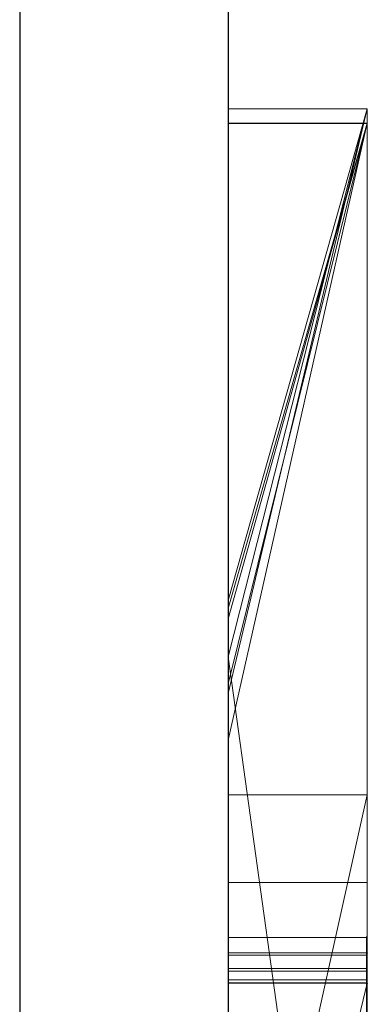
# Model space of a CAD drawing. Extents: x -1043 to 2383, y -808 to 1691.
# Drawn here: x 458 to 460, y -104 to -97 of the extents above; entities that cross this region are included whole.
import ezdxf

# ---------------------------------------------------------------- set-up
doc = ezdxf.new("R2010")
doc.units = 0
doc.header["$MEASUREMENT"] = 0
doc.linetypes.add('HIDDEN', pattern=[0.375, 0.25, -0.125])
doc.linetypes.add('solid', pattern=[0])
doc.layers.add('mark_1', color=84, linetype='solid')
doc.layers.add('stone', color=7, linetype='CONTINUOUS')

msp = doc.modelspace()

# ---------------------------------------------------------------- linework, layer by layer
at = {"layer": 'mark_1', "lineweight": 0, "extrusion": (6.12303e-17, 1, -1.83691e-16)}
for p, q in [((460.3946, -97.4633, 4909.099), (459.3946, -97.4633, 4909.099)), ((459.3946, -97.4633, 4909.099), (459.3946, -101.6721, 4915.3414)), ((460.3946, -97.4633, 4909.099), (459.3946, -101.6721, 4915.3413)), ((460.3946, -97.4633, 4880.3834), (459.3946, -97.4633, 4880.3834)), ((459.3946, -97.4633, 4880.3834), (459.3946, -97.4633, 4909.099)), ((460.3946, -97.4633, 4909.099), (459.3946, -97.4633, 4909.099)), ((459.3946, -122.9265, 4880.3834), (459.3946, -97.4633, 4880.3834)), ((460.3946, -97.4633, 4880.3834), (459.3946, -97.4633, 4880.3834)), ((460.3946, -97.4633, 4909.099), (459.3946, -101.6721, 4915.3414)), ((459.3946, -101.0013, 4815.2032), (459.3946, -97.4633, 4809.5287)), ((460.3946, -97.4633, 4809.5287), (459.3946, -97.4633, 4809.5287)), ((459.3946, -101.0013, 4815.2033), (460.3946, -97.4633, 4809.5287)), ((460.3946, -97.4633, 4783.8751), (459.3946, -97.4633, 4783.8751)), ((459.3946, -97.4633, 4783.8751), (459.3946, -97.4633, 4809.5287)), ((460.3946, -97.4633, 4809.5287), (459.3946, -97.4633, 4809.5287)), ((459.3946, -103.7577, 4783.8751), (459.3946, -97.4633, 4783.8751)), ((460.3946, -97.4633, 4783.8751), (459.3946, -97.4633, 4783.8751)), ((460.3946, -97.4633, 4809.5287), (459.3946, -101.0013, 4815.2032)), ((460.3946, -97.4633, 4859.7692), (459.3946, -97.4633, 4859.7692)), ((459.3946, -97.4633, 4859.7692), (459.3946, -101.0013, 4865.2167)), ((460.3946, -97.4633, 4859.7692), (459.3946, -101.0013, 4865.2167)), ((459.3946, -97.4633, 4840.0192), (460.3946, -97.4633, 4840.0192)), ((460.3946, -97.4633, 4840.0192), (459.3946, -101.4087, 4846.1852)), ((459.3946, -97.4633, 4840.0192), (459.3946, -101.4087, 4846.1852)), ((460.3946, -97.4633, 4840.0192), (459.3946, -101.4087, 4846.1852)), ((459.3946, -97.4633, 4849.5527), (460.3946, -97.4633, 4849.5527)), ((459.3946, -97.4633, 4849.5527), (459.3946, -101.4087, 4846.1852)), ((460.3946, -97.4633, 4849.5527), (459.3946, -97.4633, 4849.5527)), ((459.3946, -97.4633, 4849.5527), (459.3946, -97.4633, 4859.7692)), ((460.3946, -97.4633, 4859.7692), (459.3946, -97.4633, 4859.7692)), ((460.3946, -97.4633, 4828.8961), (459.3946, -97.4633, 4828.8961)), ((459.3946, -97.4633, 4828.8961), (459.3946, -97.4633, 4840.0192)), ((460.3946, -97.4633, 4840.0192), (459.3946, -97.4633, 4840.0192)), ((459.3946, -122.9265, 4828.8961), (459.3946, -97.4633, 4828.8961)), ((460.3946, -97.4633, 4828.8961), (459.3946, -97.4633, 4828.8961)), ((460.3946, -97.4633, 4859.7692), (459.3946, -101.0013, 4865.2167)), ((460.3946, -97.4633, 5109.099), (459.3946, -97.4633, 5109.099)), ((459.3946, -97.4633, 5109.099), (459.3946, -101.6721, 5115.3414)), ((460.3946, -97.4633, 5109.099), (459.3946, -101.6721, 5115.3413)), ((460.3946, -97.4633, 5080.3834), (459.3946, -97.4633, 5080.3834)), ((459.3946, -97.4633, 5080.3834), (459.3946, -97.4633, 5109.099)), ((460.3946, -97.4633, 5109.099), (459.3946, -97.4633, 5109.099)), ((459.3946, -122.9265, 5080.3834), (459.3946, -97.4633, 5080.3834)), ((460.3946, -97.4633, 5080.3834), (459.3946, -97.4633, 5080.3834)), ((460.3946, -97.4633, 5109.099), (459.3946, -101.6721, 5115.3414)), ((460.3946, -97.4633, 4880.3834), (460.3946, -97.4633, 4909.099)), ((460.3946, -122.9265, 4880.3834), (460.3946, -97.4633, 4880.3834)), ((460.3946, -97.4633, 4909.099), (460.3946, -122.9265, 4909.099)), ((460.3946, -122.9265, 4880.3834), (460.3946, -97.4633, 4880.3834)), ((460.3946, -97.4633, 4909.099), (460.3946, -122.9265, 4909.099)), ((460.3946, -97.4633, 4880.3834), (460.3946, -97.4633, 4909.099)), ((460.3946, -97.4633, 4783.8751), (460.3946, -97.4633, 4809.5287)), ((460.3946, -103.7577, 4783.8751), (460.3946, -97.4633, 4783.8751)), ((460.3946, -97.4633, 4809.5287), (460.3946, -122.9265, 4809.5287)), ((460.3946, -97.4633, 4840.0192), (460.3946, -108.633, 4840.0192)), ((460.3946, -97.4633, 4849.5527), (460.3946, -108.633, 4840.0192)), ((460.3946, -97.4633, 4849.5527), (460.3946, -97.4633, 4859.7692)), ((460.3946, -97.4633, 4828.8961), (460.3946, -97.4633, 4840.0192)), ((460.3946, -122.9265, 4828.8961), (460.3946, -97.4633, 4828.8961)), ((460.3946, -97.4633, 4859.7692), (460.3946, -122.9265, 4859.7692)), ((460.3946, -103.7577, 4783.8751), (460.3946, -97.4633, 4783.8751)), ((460.3946, -97.4633, 4783.8751), (460.3946, -97.4633, 4809.5287)), ((460.3946, -103.7577, 4809.5287), (460.3946, -97.4633, 4809.5287)), ((460.3946, -97.4633, 4849.5526), (460.3946, -99.591, 4847.7361)), ((460.3946, -122.9265, 4847.7361), (460.3946, -97.4633, 4849.5526)), ((460.3946, -97.4633, 4828.8961), (460.3946, -122.9265, 4828.8961)), ((460.3946, -97.4633, 4840.0192), (460.3946, -122.9265, 4840.0192)), ((460.3946, -97.4633, 4828.8961), (460.3946, -97.4633, 4840.0192)), ((460.3946, -97.4633, 4849.5527), (460.3946, -122.9265, 4847.7361)), ((460.3946, -97.4633, 4859.7692), (460.3946, -122.9265, 4859.7692)), ((460.3946, -97.4633, 4849.5527), (460.3946, -97.4633, 4859.7692)), ((460.3946, -97.4633, 5080.3834), (460.3946, -97.4633, 5109.099)), ((460.3946, -122.9265, 5080.3834), (460.3946, -97.4633, 5080.3834)), ((460.3946, -97.4633, 5109.099), (460.3946, -122.9265, 5109.099)), ((460.3946, -122.9265, 5080.3834), (460.3946, -97.4633, 5080.3834)), ((460.3946, -97.4633, 5109.099), (460.3946, -122.9265, 5109.099)), ((460.3946, -97.4633, 5080.3834), (460.3946, -97.4633, 5109.099)), ((460.3946, -97.5674, 5302.0269), (459.3946, -97.5674, 5302.0269)), ((459.3946, -97.5674, 5302.0269), (459.3946, -102.4006, 5308.732)), ((460.3946, -97.5674, 5282.6123), (459.3946, -97.5674, 5282.6123)), ((459.3946, -97.5674, 5282.6123), (459.3946, -97.5674, 5302.0269)), ((460.3946, -97.5674, 5302.0269), (459.3946, -97.5674, 5302.0269)), ((459.3946, -104.3754, 5282.6123), (459.3946, -97.5674, 5282.6123)), ((460.3946, -97.5674, 5282.6123), (459.3946, -97.5674, 5282.6123)), ((460.3946, -97.5674, 4959.3312), (459.3946, -97.5674, 4959.3313)), ((459.3946, -97.5674, 4959.3313), (459.3946, -101.1341, 4965.0755)), ((460.3946, -97.5674, 4959.3312), (459.3946, -101.1342, 4965.0755)), ((460.3946, -97.5674, 4930.6157), (459.3946, -97.5674, 4930.6157)), ((459.3946, -97.5674, 4930.6157), (459.3946, -97.5674, 4959.3313)), ((460.3946, -97.5674, 4959.3313), (459.3946, -97.5674, 4959.3313)), ((459.3946, -104.1651, 4930.6157), (459.3946, -97.5674, 4930.6157)), ((460.3946, -97.5674, 4930.6157), (459.3946, -97.5674, 4930.6157)), ((460.3946, -97.5674, 4959.3313), (459.3946, -101.1341, 4965.0755)), ((460.3946, -97.5674, 5002.0269), (459.3946, -97.5674, 5002.0269)), ((459.3946, -97.5674, 5002.0269), (459.3946, -102.4006, 5008.732)), ((460.3946, -97.5674, 4982.6123), (459.3946, -97.5674, 4982.6123)), ((459.3946, -97.5674, 4982.6123), (459.3946, -97.5674, 5002.0269)), ((460.3946, -97.5674, 5002.0269), (459.3946, -97.5674, 5002.0269)), ((459.3946, -104.3754, 4982.6123), (459.3946, -97.5674, 4982.6123)), ((460.3946, -97.5674, 4982.6123), (459.3946, -97.5674, 4982.6123)), ((460.3946, -97.5674, 5159.2082), (459.3946, -97.5674, 5159.2081)), ((459.3946, -97.5674, 5159.2081), (459.3946, -102.0087, 5165.2014)), ((460.3946, -97.5674, 5159.2082), (459.3946, -102.0087, 5165.2014)), ((460.3946, -97.5674, 5140.4998), (459.3946, -97.5674, 5140.4998)), ((459.3946, -97.5674, 5140.4998), (459.3946, -97.5674, 5159.2081)), ((460.3946, -97.5674, 5159.2082), (459.3946, -97.5674, 5159.2081)), ((460.3946, -97.5674, 5159.2081), (459.3946, -102.0087, 5165.2014)), ((460.3946, -97.5674, 5209.4293), (459.3946, -97.5674, 5209.4294)), ((459.3946, -97.5674, 5209.4294), (459.3946, -101.6013, 5215.1714)), ((460.3946, -97.5674, 5209.4293), (459.3946, -101.6013, 5215.1714)), ((460.3946, -97.5674, 5197.4428), (459.3946, -97.5674, 5197.4428)), ((459.3946, -97.5674, 5197.4428), (459.3946, -97.5674, 5209.4294)), ((460.3946, -97.5674, 5209.4294), (459.3946, -97.5674, 5209.4294)), ((460.3946, -97.5674, 5191.9487), (459.3946, -97.5674, 5191.9487)), ((459.3946, -97.5674, 5191.9487), (459.3946, -97.5674, 5179.9643)), ((460.3946, -97.5674, 5179.9643), (459.3946, -97.5674, 5179.9643)), ((459.3946, -101.0589, 5197.4428), (460.3946, -97.5674, 5191.9487)), ((459.3946, -101.0589, 5197.4428), (459.3946, -97.5674, 5191.9487)), ((460.3946, -97.5674, 5191.9488), (459.3946, -97.5674, 5191.9487)), ((459.3946, -101.0589, 5197.4428), (460.3946, -97.5674, 5191.9488)), ((459.3946, -97.5674, 5197.4428), (460.3946, -97.5674, 5197.4428)), ((459.3946, -108.3629, 5197.4428), (459.3946, -97.5674, 5197.4428)), ((459.3946, -108.3629, 5179.9643), (459.3946, -97.5674, 5179.9643)), ((460.3946, -97.5674, 5179.9643), (459.3946, -97.5674, 5179.9643)), ((460.3946, -97.5674, 5209.4294), (459.3946, -101.6013, 5215.1714)), ((460.3946, -97.5674, 5259.3312), (459.3946, -97.5674, 5259.3313)), ((459.3946, -97.5674, 5259.3313), (459.3946, -101.1341, 5265.0755)), ((460.3946, -97.5674, 5259.3312), (459.3946, -101.1342, 5265.0755)), ((460.3946, -97.5674, 5230.6157), (459.3946, -97.5674, 5230.6157)), ((459.3946, -97.5674, 5230.6157), (459.3946, -97.5674, 5259.3313)), ((460.3946, -97.5674, 5259.3313), (459.3946, -97.5674, 5259.3313)), ((459.3946, -104.1651, 5230.6157), (459.3946, -97.5674, 5230.6157)), ((460.3946, -97.5674, 5230.6157), (459.3946, -97.5674, 5230.6157)), ((460.3946, -97.5674, 5259.3313), (459.3946, -101.1341, 5265.0755)), ((460.3946, -97.5688, 5140.498), (459.3946, -97.5688, 5140.498)), ((460.3946, -97.5674, 5302.0269), (460.3946, -102.4006, 5308.732)), ((460.3946, -97.5674, 5282.6123), (460.3946, -97.5674, 5302.0269)), ((460.3946, -104.3754, 5282.6123), (460.3946, -97.5674, 5282.6123)), ((460.3946, -97.5674, 5282.6123), (460.3946, -104.3754, 5282.6123)), ((460.3946, -97.5674, 5302.0269), (460.3946, -104.3754, 5296.6347)), ((460.3946, -97.5674, 5282.6123), (460.3946, -97.5674, 5302.0269)), ((460.3946, -97.5674, 5302.0269), (460.3946, -104.3754, 5296.6347)), ((460.3946, -97.5674, 5302.0269), (460.3946, -102.4006, 5308.732)), ((460.3946, -97.5674, 4930.6157), (460.3946, -97.5674, 4959.3313)), ((460.3946, -104.1651, 4930.6157), (460.3946, -97.5674, 4930.6157)), ((460.3946, -97.5674, 4959.3313), (460.3946, -104.1651, 4959.3313)), ((460.3946, -97.5674, 5002.0269), (460.3946, -102.4006, 5008.732)), ((460.3946, -97.5674, 4982.6123), (460.3946, -97.5674, 5002.0269)), ((460.3946, -104.3754, 4982.6123), (460.3946, -97.5674, 4982.6123)), ((460.3946, -97.5674, 4938.3569), (460.3946, -97.5674, 4930.6157)), ((460.3946, -97.5674, 4930.6157), (460.3946, -104.1651, 4930.6157)), ((460.3946, -97.5674, 4938.3569), (460.3946, -104.1651, 4938.3569)), ((460.3946, -97.5674, 4938.3569), (460.3946, -97.5674, 4950.0933)), ((460.3946, -97.5674, 4950.0933), (460.3946, -104.1651, 4950.0933)), ((460.3946, -97.5674, 4938.3569), (460.3946, -104.1651, 4938.3569)), ((460.3946, -97.5674, 4959.3313), (460.3946, -97.5674, 4950.0933)), ((460.3946, -97.5674, 4950.0933), (460.3946, -104.1651, 4950.0933)), ((460.3946, -97.5674, 4959.3313), (460.3946, -104.1651, 4959.3313)), ((460.3946, -97.5674, 4982.6123), (460.3946, -104.3754, 4982.6123)), ((460.3946, -97.5674, 5002.0269), (460.3946, -104.3754, 4996.6347)), ((460.3946, -97.5674, 4982.6123), (460.3946, -97.5674, 5002.0269)), ((460.3946, -97.5674, 5002.0269), (460.3946, -104.3754, 4996.6347)), ((460.3946, -97.5674, 5002.0269), (460.3946, -102.4006, 5008.732)), ((460.3946, -97.5674, 5140.4998), (460.3946, -97.5674, 5159.2082)), ((460.3946, -97.5674, 5159.2081), (460.3946, -123.0328, 5159.2081)), ((460.3946, -97.5688, 5140.4979), (460.3946, -97.5674, 5142.478)), ((460.3946, -97.5674, 5142.478), (460.3946, -104.1098, 5142.478)), ((460.3946, -97.5674, 5147.4717), (460.3946, -104.1098, 5147.4717)), ((460.3946, -97.5674, 5142.478), (460.3946, -104.1098, 5142.478)), ((460.3946, -97.5674, 5147.4717), (460.3946, -97.5674, 5142.478)), ((460.3946, -97.5674, 5147.4717), (460.3946, -104.1098, 5147.4717)), ((460.3946, -97.5674, 5159.2081), (460.3946, -104.1098, 5159.2081)), ((460.3946, -97.5674, 5147.4717), (460.3946, -97.5674, 5159.2081)), ((460.3946, -97.5674, 5197.4428), (460.3946, -97.5674, 5209.4294)), ((460.3946, -97.5674, 5191.9487), (460.3946, -97.5674, 5179.9643)), ((460.3946, -108.3629, 5191.9487), (460.3946, -97.5674, 5191.9487)), ((460.3946, -108.3629, 5197.4428), (460.3946, -97.5674, 5197.4428)), ((460.3946, -108.3629, 5179.9643), (460.3946, -97.5674, 5179.9643)), ((460.3946, -97.5674, 5209.4294), (460.3946, -108.5953, 5209.4294)), ((460.3946, -97.5674, 5191.9487), (460.3946, -115.824, 5187.7045)), ((460.3946, -108.3629, 5191.9487), (460.3946, -97.5674, 5191.9487)), ((460.3946, -97.5674, 5197.4428), (460.3946, -114.8897, 5200.9386)), ((460.3946, -108.3629, 5197.4428), (460.3946, -97.5674, 5197.4428)), ((460.3946, -97.5674, 5179.9643), (460.3946, -108.3629, 5179.9643)), ((460.3946, -97.5674, 5191.9487), (460.3946, -115.824, 5187.7045)), ((460.3946, -97.5674, 5179.9643), (460.3946, -97.5674, 5191.9487)), ((460.3946, -97.5674, 5209.4294), (460.3946, -108.5953, 5209.4294)), ((460.3946, -97.5674, 5197.4428), (460.3946, -114.8897, 5200.9387)), ((460.3946, -97.5674, 5209.4294), (460.3946, -97.5674, 5197.4428)), ((460.3946, -97.5674, 5230.6157), (460.3946, -97.5674, 5259.3313)), ((460.3946, -104.1651, 5230.6157), (460.3946, -97.5674, 5230.6157)), ((460.3946, -97.5674, 5259.3313), (460.3946, -104.1651, 5259.3313)), ((460.3946, -97.5674, 5238.3569), (460.3946, -97.5674, 5230.6157)), ((460.3946, -97.5674, 5230.6157), (460.3946, -104.1651, 5230.6157)), ((460.3946, -97.5674, 5238.3569), (460.3946, -104.1651, 5238.3569)), ((460.3946, -97.5674, 5238.3569), (460.3946, -97.5674, 5250.0933)), ((460.3946, -97.5674, 5250.0933), (460.3946, -104.1651, 5250.0933)), ((460.3946, -97.5674, 5238.3569), (460.3946, -104.1651, 5238.3569)), ((460.3946, -97.5674, 5259.3313), (460.3946, -97.5674, 5250.0933)), ((460.3946, -97.5674, 5250.0933), (460.3946, -104.1651, 5250.0933)), ((460.3946, -97.5674, 5259.3313), (460.3946, -104.1651, 5259.3313)), ((460.3946, -107.1262, 5140.4979), (460.3946, -97.5688, 5140.498)), ((460.3946, -97.5688, 5140.4979), (460.3946, -103.9228, 5140.4979)), ((460.3946, -122.9265, 4847.7361), (460.3946, -99.591, 4847.7361)), ((460.3946, -99.591, 4847.7361), (460.3946, -108.633, 4840.0192)), ((460.3946, -99.591, 4847.7361), (460.3946, -110.9643, 4847.7361)), ((459.3946, -101.0013, 4815.2032), (459.3946, -127.4652, 4815.2032)), ((459.3946, -101.0013, 4865.2167), (459.3946, -127.4652, 4865.2167)), ((459.3946, -108.3629, 5197.4428), (459.3946, -101.0589, 5197.4428)), ((459.3946, -101.1341, 4965.0755), (459.3946, -108.3629, 4965.0755)), ((459.3946, -101.1341, 5265.0755), (459.3946, -108.3629, 5265.0755)), ((459.3946, -101.4087, 4846.1852), (460.3946, -108.633, 4840.0192)), ((459.3946, -101.4087, 4846.1852), (460.3946, -108.633, 4840.0192)), ((459.3946, -101.6013, 5215.1714), (459.3946, -113.258, 5215.1714)), ((459.3946, -101.6721, 4915.3414), (459.3946, -127.4652, 4915.3414)), ((459.3946, -101.6721, 5115.3414), (459.3946, -127.4652, 5115.3414)), ((459.3946, -102.0087, 5165.2014), (459.3946, -127.5715, 5165.2014)), ((460.3946, -102.4005, 5308.732), (459.3946, -102.4006, 5308.732)), ((460.3946, -102.4005, 5308.732), (459.3946, -106.8972, 5314.9711)), ((460.3946, -102.4005, 5008.732), (459.3946, -102.4006, 5008.732)), ((460.3946, -102.4005, 5008.732), (459.3946, -106.8972, 5014.9711)), ((459.3946, -102.4006, 5308.732), (459.3946, -106.8972, 5314.971)), ((460.3946, -102.4006, 5308.732), (459.3946, -102.4006, 5308.732)), ((459.3946, -106.8972, 5314.971), (460.3946, -102.4006, 5308.732)), ((459.3946, -102.4006, 5008.732), (459.3946, -106.8972, 5014.971)), ((460.3946, -102.4006, 5008.732), (459.3946, -102.4006, 5008.732)), ((459.3946, -106.8972, 5014.971), (460.3946, -102.4006, 5008.732)), ((460.3946, -102.4006, 5308.732), (460.3946, -111.9407, 5308.732)), ((460.3946, -102.4006, 5308.732), (460.3946, -111.9407, 5308.732)), ((460.3946, -102.4006, 5008.732), (460.3946, -111.9407, 5008.732)), ((460.3946, -102.4006, 5008.732), (460.3946, -111.9407, 5008.732)), ((460.3936, -103.0315, 4697.1964), (459.3945, -103.0315, 4697.1964)), ((460.3936, -103.4268, 4647.2192), (459.3945, -103.4268, 4647.2192)), ((460.3898, -103.4268, 5404.1476), (459.3945, -103.4268, 5404.1476)), ((460.3898, -103.4268, 5397.2191), (459.3945, -103.4268, 5397.2191)), ((460.3898, -103.4268, 5390.4485), (459.3945, -103.4268, 5390.4485)), ((460.3898, -103.4268, 5454.1476), (459.3945, -103.4268, 5454.1476)), ((460.3898, -103.4268, 5447.2191), (459.3945, -103.4268, 5447.2191)), ((460.3898, -103.4268, 5440.4485), (459.3945, -103.4268, 5440.4485)), ((460.3898, -103.4268, 5504.1476), (459.3945, -103.4268, 5504.1476)), ((460.3898, -103.4268, 5497.2191), (459.3945, -103.4268, 5497.2191)), ((460.3898, -103.4268, 5490.4485), (459.3945, -103.4268, 5490.4485)), ((460.3936, -103.554, 4599.7352), (459.3945, -103.554, 4599.7352)), ((460.3936, -103.554, 4593.6679), (459.3945, -103.554, 4593.6679)), ((459.3946, -103.5385, 4897.1135), (460.3946, -103.5385, 4897.1135)), ((459.3946, -103.5385, 4897.1135), (460.3946, -103.5385, 4892.3689)), ((459.3946, -103.5385, 4897.1135), (460.3946, -103.5385, 4897.1135)), ((459.3946, -103.5385, 4897.1135), (459.3946, -115.9104, 4897.1135)), ((459.3946, -103.5385, 4897.1135), (460.3946, -103.5385, 4892.3689)), ((459.3946, -103.5385, 4897.1135), (459.3946, -115.9104, 4897.1135)), ((459.3946, -103.5385, 5097.1135), (460.3946, -103.5385, 5097.1135)), ((459.3946, -103.5385, 5097.1135), (460.3946, -103.5385, 5092.3689)), ((459.3946, -103.5385, 5097.1135), (460.3946, -103.5385, 5097.1135)), ((459.3946, -103.5385, 5097.1135), (459.3946, -115.9104, 5097.1135)), ((459.3946, -103.5385, 5097.1135), (460.3946, -103.5385, 5092.3689)), ((459.3946, -103.5385, 5097.1135), (459.3946, -115.9104, 5097.1135)), ((460.3946, -103.5385, 4897.1135), (460.3946, -103.5385, 4892.3689)), ((460.3946, -103.5385, 4897.1135), (460.3946, -115.9104, 4897.1135)), ((460.3946, -103.5385, 4892.3689), (460.3946, -115.9104, 4892.3689)), ((460.3946, -115.9104, 4892.3689), (460.3946, -103.5385, 4892.3689)), ((460.3946, -103.5385, 4897.1135), (460.3946, -115.9104, 4897.1135)), ((460.3946, -103.5385, 4892.3689), (460.3946, -103.5385, 4897.1135)), ((460.3946, -103.5385, 5097.1135), (460.3946, -103.5385, 5092.3689)), ((460.3946, -103.5385, 5097.1135), (460.3946, -115.9104, 5097.1135)), ((460.3946, -103.5385, 5092.3689), (460.3946, -115.9104, 5092.3689)), ((460.3946, -115.9104, 5092.3689), (460.3946, -103.5385, 5092.3689)), ((460.3946, -103.5385, 5097.1135), (460.3946, -115.9104, 5097.1135)), ((460.3946, -103.5385, 5092.3689), (460.3946, -103.5385, 5097.1135)), ((460.3898, -103.6505, 5403.4581), (459.3945, -103.6505, 5403.4581)), ((460.3898, -103.6505, 5453.4581), (459.3945, -103.6505, 5453.4581)), ((460.3898, -103.6505, 5503.4581), (459.3945, -103.6505, 5503.4581)), ((460.3898, -103.6713, 5391.138), (459.3945, -103.6713, 5391.138)), ((460.3898, -103.6713, 5441.138), (459.3945, -103.6713, 5441.138)), ((460.3898, -103.6713, 5491.138), (459.3945, -103.6713, 5491.138)), ((460.3898, -103.7335, 5389.8005), (459.3945, -103.7335, 5389.8005)), ((460.3898, -103.7335, 5439.8005), (459.3945, -103.7335, 5439.8005)), ((460.3898, -103.7335, 5489.8005), (459.3945, -103.7335, 5489.8005)), ((460.3898, -103.7543, 5404.6585), (459.3945, -103.7543, 5404.6585)), ((460.3898, -103.7543, 5454.6585), (459.3945, -103.7543, 5454.6585)), ((460.3898, -103.7543, 5504.6585), (459.3945, -103.7543, 5504.6585)), ((459.3946, -107.785, 4788.2766), (459.3946, -103.7577, 4783.8751)), ((460.3946, -103.7577, 4783.8751), (459.3946, -103.7577, 4783.8751)), ((459.3946, -107.785, 4788.2765), (460.3946, -103.7577, 4783.8751)), ((459.3946, -107.785, 4788.2765), (460.3946, -103.7577, 4783.8752)), ((459.3946, -107.785, 4788.2765), (460.3946, -103.7577, 4783.8752)), ((459.3946, -107.785, 4788.2765), (460.3946, -103.7577, 4783.8751)), ((459.3946, -107.785, 4798.1786), (460.3946, -103.7577, 4798.1787)), ((460.3946, -103.7577, 4798.1786), (459.3946, -107.785, 4798.1786)), ((460.3946, -103.7577, 4783.8751), (459.3946, -103.7577, 4783.8751)), ((460.3946, -103.7577, 4783.8751), (460.3946, -103.7577, 4798.1787)), ((460.3946, -103.7577, 4798.1787), (460.3946, -107.785, 4798.1787)), ((460.3946, -103.7577, 4809.5287), (460.3946, -103.7577, 4798.1787)), ((460.3946, -103.7577, 4798.1787), (460.3946, -107.785, 4798.1787)), ((460.3946, -103.7577, 4809.5287), (460.3946, -107.785, 4809.5287)), ((460.3946, -103.7577, 4783.8751), (460.3946, -103.7577, 4809.5287))]:
    msp.add_line(p, q, dxfattribs=at)
at = {"layer": 'mark_1', "lineweight": 0, "extrusion": (1, -6.12303e-17, 0)}
for centre, radius, start, end in [((-107.4387, 5140.115, 459.3946), 9.8773, 271.81331, 2.22233), ((-107.4387, 5140.115, 460.3946), 9.8773, 271.81331, 2.22233), ((-106.7812, 5140.1403, 460.3946), 9.2193, 358.48447, 2.22341), ((-107.2964, 5140.1539, 460.3946), 9.7347, 354.89536, 358.48447), ((-107.6237, 5140.1832, 460.3946), 10.0633, 347.6911, 354.89536), ((-107.8994, 5140.2434, 460.3946), 10.3455, 340.63648, 347.6911), ((-107.7095, 5140.1766, 460.3946), 10.1442, 334.06431, 340.63648), ((-106.9777, 5139.8207, 460.3946), 9.3304, 327.05992, 334.06431), ((-106.9064, 5139.7745, 460.3946), 9.2455, 322.94527, 327.05992), ((-107.3825, 5140.134, 460.3946), 9.8421, 319.00331, 322.94527), ((-107.6065, 5140.3287, 460.3946), 10.1389, 311.82724, 319.00331), ((-107.7271, 5140.4634, 460.3946), 10.3197, 304.74704, 311.82724), ((-107.6022, 5140.2833, 460.3946), 10.1005, 299.35268, 304.74704), ((-107.2609, 5139.6765, 460.3946), 9.4043, 293.66009, 299.35268), ((-110.1676, 4697.1964, 459.3945), 7.1361, 357.79869, 360), ((-110.2773, 4697.1964, 459.3945), 7.2458, 0, 4.25864), ((-109.7633, 4697.1809, 459.3945), 6.7314, 355.49874, 357.79869), ((-110.2773, 4697.1964, 460.3936), 7.2458, 0, 4.25864), ((-110.1676, 4697.1964, 460.3936), 7.1361, 357.79869, 360), ((-109.7633, 4697.1809, 460.3936), 6.7314, 355.49874, 357.79869), ((-109.3979, 4697.2619, 459.3945), 6.364, 4.25864, 8.95466), ((-109.3478, 4697.1482, 459.3945), 6.3147, 346.55079, 355.49874), ((-109.0683, 4697.3138, 459.3945), 6.0303, 8.95466, 13.625), ((-109.3979, 4697.2619, 460.3936), 6.364, 4.25864, 8.95466), ((-109.3478, 4697.1482, 460.3936), 6.3147, 346.55079, 355.49874), ((-109.0683, 4697.3138, 460.3936), 6.0303, 8.95466, 13.625), ((-108.7508, 4697.0054, 459.3945), 5.7009, 336.87329, 346.55079), ((-108.6233, 4697.4217, 459.3945), 5.5724, 13.625, 18.582), ((-108.7508, 4697.0054, 460.3936), 5.7009, 336.87329, 346.55079), ((-108.6233, 4697.4217, 460.3936), 5.5724, 13.625, 18.582), ((-108.489, 4697.4669, 459.3945), 5.4307, 18.582, 23.50512), ((-108.489, 4697.4669, 460.3936), 5.4307, 18.582, 23.50512), ((-104.2815, 5404.0506, 459.3945), 0.8601, 355.67266, 6.47965), ((-104.2815, 5454.0506, 459.3945), 0.8601, 355.67266, 6.47965), ((-104.2815, 5504.0506, 459.3945), 0.8601, 355.67266, 6.47965), ((-104.3326, 5390.4999, 459.3945), 0.9072, 356.74978, 8.87205), ((-104.3326, 5440.4999, 459.3945), 0.9072, 356.74978, 8.87205), ((-104.3326, 5490.4999, 459.3945), 0.9072, 356.74978, 8.87205), ((-104.2447, 5404.0478, 459.3945), 0.8233, 344.49349, 355.67266), ((-104.2447, 5454.0478, 459.3945), 0.8233, 344.49349, 355.67266), ((-104.2447, 5504.0478, 459.3945), 0.8233, 344.49349, 355.67266), ((-111.2107, 4647.2192, 459.3945), 7.7838, 354.9362, 360), ((-111.8363, 4647.2192, 459.3945), 8.4095, 0, 3.95252), ((-107.7704, 5391.9912, 459.3945), 4.6094, 340.0336, 340.44681), ((-104.6522, 5397.2191, 459.3945), 1.2254, 354.85613, 360), ((-104.9673, 5397.2191, 459.3945), 1.5405, 0, 9.23965), ((-105.3961, 5403.4085, 459.3945), 2.1034, 20.57276, 26.50423), ((-107.7704, 5441.9912, 459.3945), 4.6094, 340.0336, 340.44681), ((-104.6522, 5447.2191, 459.3945), 1.2254, 354.85613, 360), ((-104.9673, 5447.2191, 459.3945), 1.5405, 0, 9.23965), ((-105.3961, 5453.4085, 459.3945), 2.1034, 20.57276, 26.50423), ((-107.7704, 5491.9912, 459.3945), 4.6094, 340.0336, 340.44681), ((-104.6522, 5497.2191, 459.3945), 1.2254, 354.85613, 360), ((-104.9673, 5497.2191, 459.3945), 1.5405, 0, 9.23965), ((-105.3961, 5503.4085, 459.3945), 2.1034, 20.57276, 26.50423), ((-104.4988, 5397.2053, 459.3945), 1.0714, 349.16313, 354.85613), ((-104.4988, 5447.2053, 459.3945), 1.0714, 349.16313, 354.85613), ((-104.4988, 5497.2053, 459.3945), 1.0714, 349.16313, 354.85613), ((-104.3403, 5390.4987, 459.3945), 0.9151, 8.87205, 20.91316), ((-104.3403, 5440.4987, 459.3945), 0.9151, 8.87205, 20.91316), ((-104.3403, 5490.4987, 459.3945), 0.9151, 8.87205, 20.91316), ((-107.5896, 5391.9255, 459.3945), 4.417, 339.60697, 340.0336), ((-107.5896, 5441.9255, 459.3945), 4.417, 339.60697, 340.0336), ((-107.5896, 5491.9255, 459.3945), 4.417, 339.60697, 340.0336), ((-104.4219, 5397.1906, 459.3945), 0.9931, 337.69005, 349.16313), ((-104.4219, 5447.1906, 459.3945), 0.9931, 337.69005, 349.16313), ((-104.4219, 5497.1906, 459.3945), 0.9931, 337.69005, 349.16313), ((-110.7929, 4647.2913, 459.3945), 7.3636, 3.95252, 8.32069), ((-104.606, 5397.2779, 459.3945), 1.1744, 9.23965, 20.62194), ((-104.606, 5447.2779, 459.3945), 1.1744, 9.23965, 20.62194), ((-104.606, 5497.2779, 459.3945), 1.1744, 9.23965, 20.62194), ((-107.1106, 5391.7474, 459.3945), 3.9061, 334.5204, 339.60697), ((-107.1106, 5441.7474, 459.3945), 3.9061, 334.5204, 339.60697), ((-107.1106, 5491.7474, 459.3945), 3.9061, 334.5204, 339.60697), ((-104.2987, 5404.0628, 459.3945), 0.8793, 331.19268, 344.49349), ((-104.2987, 5454.0628, 459.3945), 0.8793, 331.19268, 344.49349), ((-104.2987, 5504.0628, 459.3945), 0.8793, 331.19268, 344.49349), ((-110.0281, 4647.1144, 459.3945), 6.5967, 349.19858, 354.9362), ((-104.2815, 5504.0506, 460.3898), 0.8601, 355.67266, 6.47965), ((-104.2815, 5454.0506, 460.3898), 0.8601, 355.67266, 6.47965), ((-104.2815, 5404.0506, 460.3898), 0.8601, 355.67266, 6.47965), ((-104.3326, 5490.4999, 460.3898), 0.9072, 356.74978, 8.87205), ((-104.3326, 5440.4999, 460.3898), 0.9072, 356.74978, 8.87205), ((-104.3326, 5390.4999, 460.3898), 0.9072, 356.74978, 8.87205), ((-104.2447, 5504.0478, 460.3898), 0.8233, 344.49349, 355.67266), ((-104.2447, 5454.0478, 460.3898), 0.8233, 344.49349, 355.67266), ((-104.2447, 5404.0478, 460.3898), 0.8233, 344.49349, 355.67266), ((-105.3961, 5503.4085, 460.3898), 2.1034, 20.57276, 26.50423), ((-104.9673, 5497.2191, 460.3898), 1.5405, 0, 9.23965), ((-104.6522, 5497.2191, 460.3898), 1.2254, 354.85613, 360), ((-107.7704, 5491.9912, 460.3898), 4.6094, 340.0336, 340.44681), ((-105.3961, 5453.4085, 460.3898), 2.1034, 20.57276, 26.50423), ((-104.9673, 5447.2191, 460.3898), 1.5405, 0, 9.23965), ((-104.6522, 5447.2191, 460.3898), 1.2254, 354.85613, 360), ((-107.7704, 5441.9912, 460.3898), 4.6094, 340.0336, 340.44681), ((-105.3961, 5403.4085, 460.3898), 2.1034, 20.57276, 26.50423), ((-104.9673, 5397.2191, 460.3898), 1.5405, 0, 9.23965), ((-104.6522, 5397.2191, 460.3898), 1.2254, 354.85613, 360), ((-107.7704, 5391.9912, 460.3898), 4.6094, 340.0336, 340.44681), ((-104.4988, 5497.2053, 460.3898), 1.0714, 349.16313, 354.85613), ((-104.4988, 5447.2053, 460.3898), 1.0714, 349.16313, 354.85613), ((-104.4988, 5397.2053, 460.3898), 1.0714, 349.16313, 354.85613), ((-104.3403, 5490.4987, 460.3898), 0.9151, 8.87205, 20.91316), ((-104.3403, 5440.4987, 460.3898), 0.9151, 8.87205, 20.91316), ((-104.3403, 5390.4987, 460.3898), 0.9151, 8.87205, 20.91316), ((-107.5896, 5491.9255, 460.3898), 4.417, 339.60697, 340.0336), ((-107.5896, 5441.9255, 460.3898), 4.417, 339.60697, 340.0336), ((-107.5896, 5391.9255, 460.3898), 4.417, 339.60697, 340.0336), ((-104.4219, 5497.1906, 460.3898), 0.9931, 337.69005, 349.16313), ((-104.4219, 5447.1906, 460.3898), 0.9931, 337.69005, 349.16313), ((-104.4219, 5397.1906, 460.3898), 0.9931, 337.69005, 349.16313), ((-104.606, 5497.2779, 460.3898), 1.1744, 9.23965, 20.62194), ((-104.606, 5447.2779, 460.3898), 1.1744, 9.23965, 20.62194), ((-104.606, 5397.2779, 460.3898), 1.1744, 9.23965, 20.62194), ((-107.1106, 5491.7474, 460.3898), 3.9061, 334.5204, 339.60697), ((-107.1106, 5441.7474, 460.3898), 3.9061, 334.5204, 339.60697), ((-107.1106, 5391.7474, 460.3898), 3.9061, 334.5204, 339.60697), ((-104.2987, 5504.0628, 460.3898), 0.8793, 331.19268, 344.49349), ((-104.2987, 5454.0628, 460.3898), 0.8793, 331.19268, 344.49349), ((-104.2987, 5404.0628, 460.3898), 0.8793, 331.19268, 344.49349), ((-111.8363, 4647.2192, 460.3936), 8.4095, 0, 3.95252), ((-111.2107, 4647.2192, 460.3936), 7.7838, 354.9362, 360), ((-110.7929, 4647.2913, 460.3936), 7.3636, 3.95252, 8.32069), ((-110.0281, 4647.1144, 460.3936), 6.5967, 349.19858, 354.9362), ((-104.4224, 5390.4674, 459.3945), 1.0029, 20.91316, 31.02381), ((-104.4224, 5440.4674, 459.3945), 1.0029, 20.91316, 31.02381), ((-104.4224, 5490.4674, 459.3945), 1.0029, 20.91316, 31.02381), ((-104.3905, 5397.1777, 459.3945), 0.9591, 325.90309, 337.69005), ((-104.3905, 5447.1777, 459.3945), 0.9591, 325.90309, 337.69005), ((-104.3905, 5497.1777, 459.3945), 0.9591, 325.90309, 337.69005), ((-110.3886, 4647.3504, 459.3945), 6.955, 8.32069, 12.66868), ((-104.5275, 5397.3074, 459.3945), 1.0905, 20.62194, 31.6645), ((-104.5275, 5447.3074, 459.3945), 1.0905, 20.62194, 31.6645), ((-104.5275, 5497.3074, 459.3945), 1.0905, 20.62194, 31.6645), ((-108.7577, 4697.0083, 459.3945), 5.7084, 332.03388, 336.87329), ((-108.3873, 4697.5111, 459.3945), 5.3198, 23.50512, 28.50551), ((-104.5328, 5403.839, 459.3945), 1.1387, 26.50423, 35.91549), ((-104.5328, 5453.839, 459.3945), 1.1387, 26.50423, 35.91549), ((-104.5328, 5503.839, 459.3945), 1.1387, 26.50423, 35.91549), ((-104.5746, 5404.2145, 459.3945), 1.1942, 320.70018, 331.19268), ((-104.5746, 5454.2145, 459.3945), 1.1942, 320.70018, 331.19268), ((-104.5746, 5504.2145, 459.3945), 1.1942, 320.70018, 331.19268), ((-104.4224, 5490.4674, 460.3898), 1.0029, 20.91316, 31.02381), ((-104.4224, 5440.4674, 460.3898), 1.0029, 20.91316, 31.02381), ((-104.4224, 5390.4674, 460.3898), 1.0029, 20.91316, 31.02381), ((-104.3905, 5497.1777, 460.3898), 0.9591, 325.90309, 337.69005), ((-104.3905, 5447.1777, 460.3898), 0.9591, 325.90309, 337.69005), ((-104.3905, 5397.1777, 460.3898), 0.9591, 325.90309, 337.69005), ((-104.5275, 5497.3074, 460.3898), 1.0905, 20.62194, 31.6645), ((-104.5275, 5447.3074, 460.3898), 1.0905, 20.62194, 31.6645), ((-104.5275, 5397.3074, 460.3898), 1.0905, 20.62194, 31.6645), ((-104.5328, 5503.839, 460.3898), 1.1387, 26.50423, 35.91549), ((-104.5328, 5453.839, 460.3898), 1.1387, 26.50423, 35.91549), ((-104.5328, 5403.839, 460.3898), 1.1387, 26.50423, 35.91549), ((-104.5746, 5504.2145, 460.3898), 1.1942, 320.70018, 331.19268), ((-104.5746, 5454.2145, 460.3898), 1.1942, 320.70018, 331.19268), ((-104.5746, 5404.2145, 460.3898), 1.1942, 320.70018, 331.19268), ((-110.3886, 4647.3504, 460.3936), 6.955, 8.32069, 12.66868), ((-108.7577, 4697.0083, 460.3936), 5.7084, 332.03388, 336.87329), ((-108.3873, 4697.5111, 460.3936), 5.3198, 23.50512, 28.50551), ((-107.2932, 5139.7502, 460.3946), 9.4847, 289.59794, 293.66009), ((-109.4908, 4647.0119, 459.3945), 6.0497, 340.05749, 349.19858), ((-108.3243, 4593.6679, 459.3945), 4.7703, 355.6081, 360), ((-108.0903, 4593.6679, 459.3945), 4.5364, 0, 5.38506), ((-106.5018, 4599.7352, 459.3945), 2.9478, 355.23345, 360), ((-104.732, 4599.7352, 459.3945), 1.178, 0, 10.62271), ((-104.6797, 5390.3126, 459.3945), 1.3032, 31.02381, 39.29982), ((-104.6797, 5440.3126, 459.3945), 1.3032, 31.02381, 39.29982), ((-104.6797, 5490.3126, 459.3945), 1.3032, 31.02381, 39.29982), ((-106.2937, 4599.7178, 459.3945), 2.7389, 350.19519, 355.23345), ((-107.32, 4593.5908, 459.3945), 3.763, 350.35729, 355.6081), ((-107.5861, 4593.7155, 459.3945), 4.0299, 5.38506, 11.2741), ((-104.936, 4599.6969, 459.3945), 1.3856, 10.62271, 19.99972), ((-105.7064, 5391.0783, 459.3945), 2.3505, 327.07023, 334.5204), ((-105.7064, 5441.0783, 459.3945), 2.3505, 327.07023, 334.5204), ((-105.7064, 5491.0783, 459.3945), 2.3505, 327.07023, 334.5204), ((-106.2222, 4599.7055, 459.3945), 2.6664, 343.16188, 350.19519), ((-104.4817, 5397.2394, 459.3945), 1.0692, 307.40094, 325.90309), ((-104.4817, 5447.2394, 459.3945), 1.0692, 307.40094, 325.90309), ((-104.4817, 5497.2394, 459.3945), 1.0692, 307.40094, 325.90309), ((-104.5409, 5397.2991, 459.3945), 1.1063, 31.6645, 42.58528), ((-104.5409, 5447.2991, 459.3945), 1.1063, 31.6645, 42.58528), ((-104.5409, 5497.2991, 459.3945), 1.1063, 31.6645, 42.58528), ((-109.8081, 4647.4809, 459.3945), 6.36, 12.66868, 17.31982), ((-104.6797, 5490.3126, 460.3898), 1.3032, 31.02381, 39.29982), ((-104.6797, 5440.3126, 460.3898), 1.3032, 31.02381, 39.29982), ((-104.6797, 5390.3126, 460.3898), 1.3032, 31.02381, 39.29982), ((-105.7064, 5491.0783, 460.3898), 2.3505, 327.07023, 334.5204), ((-105.7064, 5441.0783, 460.3898), 2.3505, 327.07023, 334.5204), ((-105.7064, 5391.0783, 460.3898), 2.3505, 327.07023, 334.5204), ((-104.4817, 5497.2394, 460.3898), 1.0692, 307.40094, 325.90309), ((-104.4817, 5447.2394, 460.3898), 1.0692, 307.40094, 325.90309), ((-104.4817, 5397.2394, 460.3898), 1.0692, 307.40094, 325.90309), ((-104.5409, 5497.2991, 460.3898), 1.1063, 31.6645, 42.58528), ((-104.5409, 5447.2991, 460.3898), 1.1063, 31.6645, 42.58528), ((-104.5409, 5397.2991, 460.3898), 1.1063, 31.6645, 42.58528), ((-109.4908, 4647.0119, 460.3936), 6.0497, 340.05749, 349.19858), ((-104.732, 4599.7352, 460.3936), 1.178, 0, 10.62271), ((-106.5018, 4599.7352, 460.3936), 2.9478, 355.23345, 360), ((-108.0903, 4593.6679, 460.3936), 4.5364, 0, 5.38506), ((-108.3243, 4593.6679, 460.3936), 4.7703, 355.6081, 360), ((-106.2937, 4599.7178, 460.3936), 2.7389, 350.19519, 355.23345), ((-107.32, 4593.5908, 460.3936), 3.763, 350.35729, 355.6081), ((-107.5861, 4593.7155, 460.3936), 4.0299, 5.38506, 11.2741), ((-104.936, 4599.6969, 460.3936), 1.3856, 10.62271, 19.99972), ((-106.2222, 4599.7055, 460.3936), 2.6664, 343.16188, 350.19519), ((-109.8081, 4647.4809, 460.3936), 6.36, 12.66868, 17.31982), ((-106.7209, 4593.489, 459.3945), 3.1554, 338.19641, 350.35729), ((-104.318, 5403.9946, 459.3945), 0.8736, 35.91549, 43.09555), ((-104.318, 5453.9946, 459.3945), 0.8736, 35.91549, 43.09555), ((-104.318, 5503.9946, 459.3945), 0.8736, 35.91549, 43.09555), ((-107.4284, 4593.7469, 459.3945), 3.869, 11.2741, 17.10923), ((-105.299, 4599.5648, 459.3945), 1.7719, 19.99972, 38.09351), ((-104.9513, 5404.5228, 459.3945), 1.6809, 315.4634, 320.70018), ((-104.9513, 5454.5228, 459.3945), 1.6809, 315.4634, 320.70018), ((-104.9513, 5504.5228, 459.3945), 1.6809, 315.4634, 320.70018), ((-106.2194, 4599.7046, 459.3945), 2.6635, 336.12277, 343.16188), ((-104.7814, 5390.2841, 459.3945), 1.4006, 37.56772, 47.29866), ((-104.7814, 5440.2841, 459.3945), 1.4006, 37.56772, 47.29866), ((-104.7814, 5490.2841, 459.3945), 1.4006, 37.56772, 47.29866), ((-104.318, 5503.9946, 460.3898), 0.8736, 35.91549, 43.09555), ((-104.318, 5453.9946, 460.3898), 0.8736, 35.91549, 43.09555), ((-104.318, 5403.9946, 460.3898), 0.8736, 35.91549, 43.09555), ((-104.9513, 5504.5228, 460.3898), 1.6809, 315.4634, 320.70018), ((-104.9513, 5454.5228, 460.3898), 1.6809, 315.4634, 320.70018), ((-104.9513, 5404.5228, 460.3898), 1.6809, 315.4634, 320.70018), ((-104.7814, 5490.2841, 460.3898), 1.4006, 37.56772, 47.29866), ((-104.7814, 5440.2841, 460.3898), 1.4006, 37.56772, 47.29866), ((-104.7814, 5390.2841, 460.3898), 1.4006, 37.56772, 47.29866), ((-106.7209, 4593.489, 460.3936), 3.1554, 338.19641, 350.35729), ((-105.299, 4599.5648, 460.3936), 1.7719, 19.99972, 38.09351), ((-107.4284, 4593.7469, 460.3936), 3.869, 11.2741, 17.10923), ((-106.2194, 4599.7046, 460.3936), 2.6635, 336.12277, 343.16188), ((-104.1192, 5404.1806, 459.3945), 0.6012, 43.09555, 52.63333), ((-104.1192, 5454.1806, 459.3945), 0.6012, 43.09555, 52.63333), ((-104.1192, 5504.1806, 459.3945), 0.6012, 43.09555, 52.63333), ((-108.4282, 4697.4889, 459.3945), 5.3664, 28.50551, 38.50099), ((-108.9169, 4697.0929, 459.3945), 5.8886, 327.30663, 332.03388), ((-104.6767, 5397.1743, 459.3945), 1.2908, 42.58528, 63.23156), ((-104.6767, 5447.1743, 459.3945), 1.2908, 42.58528, 63.23156), ((-104.6767, 5497.1743, 459.3945), 1.2908, 42.58528, 63.23156), ((-107.294, 4593.7883, 459.3945), 3.7284, 17.10923, 23.11014), ((-104.1992, 5390.7091, 459.3945), 1.021, 286.53141, 297.13571), ((-104.1992, 5440.7091, 459.3945), 1.021, 286.53141, 297.13571), ((-104.1992, 5490.7091, 459.3945), 1.021, 286.53141, 297.13571), ((-109.6115, 4647.5423, 459.3945), 6.1541, 17.31982, 21.94367), ((-104.1192, 5504.1806, 460.3898), 0.6012, 43.09555, 52.63333), ((-104.1192, 5454.1806, 460.3898), 0.6012, 43.09555, 52.63333), ((-104.1192, 5404.1806, 460.3898), 0.6012, 43.09555, 52.63333), ((-104.6767, 5497.1743, 460.3898), 1.2908, 42.58528, 63.23156), ((-104.6767, 5447.1743, 460.3898), 1.2908, 42.58528, 63.23156), ((-104.6767, 5397.1743, 460.3898), 1.2908, 42.58528, 63.23156), ((-104.1992, 5490.7091, 460.3898), 1.021, 286.53141, 297.13571), ((-104.1992, 5440.7091, 460.3898), 1.021, 286.53141, 297.13571), ((-104.1992, 5390.7091, 460.3898), 1.021, 286.53141, 297.13571), ((-108.4282, 4697.4889, 460.3936), 5.3664, 28.50551, 38.50099), ((-108.9169, 4697.0929, 460.3936), 5.8886, 327.30663, 332.03388), ((-107.294, 4593.7883, 460.3936), 3.7284, 17.10923, 23.11014), ((-109.6115, 4647.5423, 460.3936), 6.1541, 17.31982, 21.94367), ((-104.8918, 5404.4643, 459.3945), 1.5975, 310.02139, 315.4634), ((-104.8918, 5454.4643, 459.3945), 1.5975, 310.02139, 315.4634), ((-104.8918, 5504.4643, 459.3945), 1.5975, 310.02139, 315.4634), ((-104.3762, 5403.9514, 459.3945), 0.9417, 48.66559, 60.56477), ((-104.3762, 5453.9514, 459.3945), 0.9417, 48.66559, 60.56477), ((-104.3762, 5503.9514, 459.3945), 0.9417, 48.66559, 60.56477), ((-106.2962, 4599.7386, 459.3945), 2.7474, 328.98521, 336.12277), ((-105.9749, 4593.1906, 459.3945), 2.3519, 322.88284, 338.19641), ((-108.9355, 4646.8104, 459.3945), 5.4589, 330.16661, 340.05749), ((-104.8918, 5504.4643, 460.3898), 1.5975, 310.02139, 315.4634), ((-104.8918, 5454.4643, 460.3898), 1.5975, 310.02139, 315.4634), ((-104.8918, 5404.4643, 460.3898), 1.5975, 310.02139, 315.4634), ((-104.3762, 5503.9514, 460.3898), 0.9417, 48.66559, 60.56477), ((-104.3762, 5453.9514, 460.3898), 0.9417, 48.66559, 60.56477), ((-104.3762, 5403.9514, 460.3898), 0.9417, 48.66559, 60.56477), ((-106.2962, 4599.7386, 460.3936), 2.7474, 328.98521, 336.12277), ((-105.9749, 4593.1906, 460.3936), 2.3519, 322.88284, 338.19641), ((-108.9355, 4646.8104, 460.3936), 5.4589, 330.16661, 340.05749), ((-104.8126, 5390.2503, 459.3945), 1.4465, 47.29866, 56.79169), ((-104.8126, 5440.2503, 459.3945), 1.4465, 47.29866, 56.79169), ((-104.8126, 5490.2503, 459.3945), 1.4465, 47.29866, 56.79169), ((-104.9243, 5397.8184, 459.3945), 1.798, 295.11981, 307.40094), ((-104.9243, 5447.8184, 459.3945), 1.798, 295.11981, 307.40094), ((-104.9243, 5497.8184, 459.3945), 1.798, 295.11981, 307.40094), ((-104.8812, 5404.4517, 459.3945), 1.5811, 300.69257, 310.02139), ((-104.8812, 5454.4517, 459.3945), 1.5811, 300.69257, 310.02139), ((-104.8812, 5504.4517, 459.3945), 1.5811, 300.69257, 310.02139), ((-107.3019, 4593.7849, 459.3945), 3.7371, 23.11014, 26.72999), ((-104.8126, 5490.2503, 460.3898), 1.4465, 47.29866, 56.79169), ((-104.8126, 5440.2503, 460.3898), 1.4465, 47.29866, 56.79169), ((-104.8126, 5390.2503, 460.3898), 1.4465, 47.29866, 56.79169), ((-104.9243, 5497.8184, 460.3898), 1.798, 295.11981, 307.40094), ((-104.9243, 5447.8184, 460.3898), 1.798, 295.11981, 307.40094), ((-104.9243, 5397.8184, 460.3898), 1.798, 295.11981, 307.40094), ((-104.8812, 5504.4517, 460.3898), 1.5811, 300.69257, 310.02139), ((-104.8812, 5454.4517, 460.3898), 1.5811, 300.69257, 310.02139), ((-104.8812, 5404.4517, 460.3898), 1.5811, 300.69257, 310.02139), ((-107.3019, 4593.7849, 460.3936), 3.7371, 23.11014, 26.72999), ((-109.3971, 4647.6286, 459.3945), 5.9229, 21.94367, 26.70298), ((-106.9381, 4598.2799, 459.3945), 3.8545, 38.09351, 48.02387), ((-109.3971, 4647.6286, 460.3936), 5.9229, 21.94367, 26.70298), ((-106.9381, 4598.2799, 460.3936), 3.8545, 38.09351, 48.02387)]:
    msp.add_arc(centre, radius, start, end, dxfattribs=at)
at = {"layer": 'mark_1', "lineweight": 0, "extrusion": (6.12303e-17, 1, -1.83691e-16)}
for p in [(459.3946, -101.0013, 4815.2033), (459.3946, -101.0013, 4865.2167), (459.3946, -101.0589, 5197.4428), (459.3946, -101.1342, 4965.0755), (459.3946, -101.1342, 5265.0755), (459.3946, -101.4087, 4846.1852), (459.3946, -101.6013, 5215.1714), (459.3946, -101.6721, 4915.3413), (459.3946, -101.6721, 5115.3413), (459.3946, -102.0087, 5165.2014), (460.3946, -103.5385, 4892.3689), (460.3946, -103.5385, 5092.3689), (460.3946, -103.7577, 4783.8752), (460.3946, -103.7577, 4798.1786)]:
    msp.add_point(p, dxfattribs=at)
at = {"layer": 'stone', "color": 7, "linetype": 'HIDDEN'}
for p, q in [((457.8945, 134.461, 1565), (457.8945, -115.539, 1565)), ((457.8945, -5.539, 1565), (457.8945, -255.539, 1565))]:
    msp.add_line(p, q, dxfattribs=at)
at = {"layer": 'stone', "color": 7, "linetype": 'CONTINUOUS'}
msp.add_line((459.3945, 9.461, 1565), (459.3945, -255.539, 1565), dxfattribs=at)

doc.saveas('drawing.dxf')
